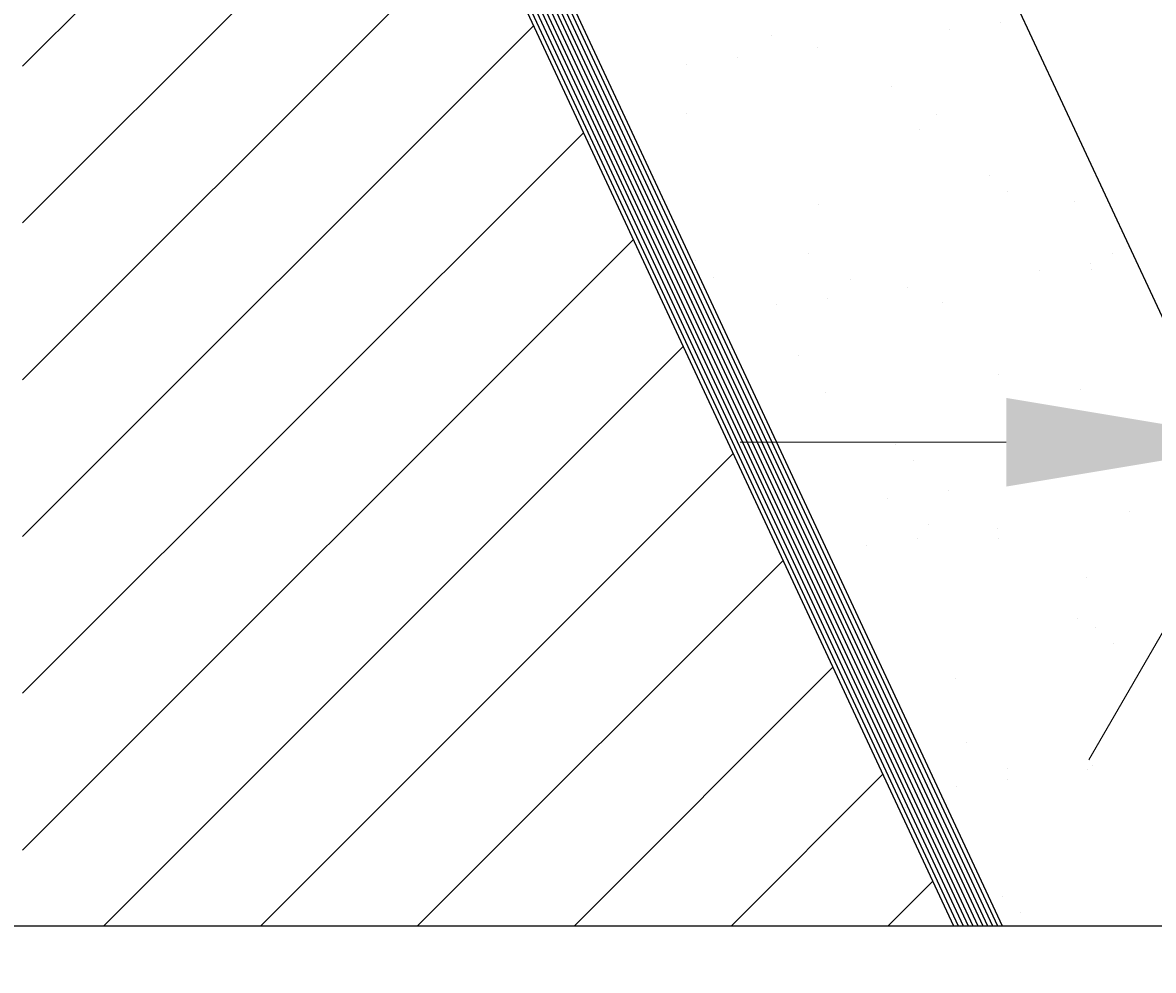
# Model space of a CAD drawing. Extents: x -164 to 236, y -148 to 168.
# Drawn here: x -72 to -52, y 62 to 79 of the extents above; entities that cross this region are included whole.
import ezdxf

# ---------------------------------------------------------------- set-up
doc = ezdxf.new("R2010")
doc.units = 0
doc.header["$LTSCALE"] = 0.5
doc.header["$MEASUREMENT"] = 0
for name, color, linetype in [('EX-BR-HATCH', 254, 'Continuous'), ('PR-BR-COMP', 1, 'Continuous'), ('PR-BR-DIMS', 4, 'Continuous'), ('PR-BR-DIMS-EXT', 4, 'Continuous')]:
    doc.layers.add(name, color=color, linetype=linetype)
doc.styles.add('DOT-BR4', font='romans.shx', dxfattribs={"height": 0.125})
doc.dimstyles.new('DOT-BR-IN$0', dxfattribs={"dimtxt": 0.125, "dimasz": 0.1, "dimexe": 0.09, "dimexo": 0.0625, "dimgap": 0.05, "dimtad": 1, "dimtoh": 1, "dimdec": 3, "dimzin": 3, "dimdsep": 46, "dimlunit": 5, "dimtxsty": 'DOT-BR4', "dimcen": 0.09, "dimclrd": 256, "dimclre": 256, "dimclrt": 2, "dimaunit": 1, "dimadec": 4, "dimazin": 0, "dimtfac": 0.7, "dimtdec": 3, "dimtmove": 2, "dimatfit": 3, "dimfxl": 1, "dimtolj": 1, "dimtzin": 0, "dimlwd": 15, "dimlwe": 15, "dimarcsym": 0})

# ---------------------------------------------------------------- blocks, each defined once
blk = doc.blocks.new('*X100')
at = {"color": 0}
for p, q in [((1503.14, 3412.98), (1503.14, 3412.98)), ((1683.71, 3411.5), (1683.71, 3411.5)), ((1706.61, 3414.51), (1706.61, 3414.51)), ((1603.27, 3408.75), (1603.27, 3408.75)), ((1623.95, 3403.63), (1623.95, 3403.63)), ((1565.27, 3395.91), (1565.27, 3395.91)), ((1588.17, 3398.92), (1588.17, 3398.92)), ((1657.66, 3385.87), (1657.66, 3385.87)), ((1565.25, 3373.74), (1565.25, 3373.74)), ((1677.81, 3373.2), (1677.81, 3373.2)), ((1533.05, 3365.95), (1533.05, 3365.95)), ((1670.07, 3366.2), (1670.07, 3366.2)), ((1701.46, 3345.74), (1701.46, 3345.74)), ((1709.57, 3338.31), (1709.57, 3338.31)), ((1739.92, 3333.95), (1739.92, 3333.95)), ((1624.75, 3332.48), (1624.75, 3332.48)), ((1620.26, 3310.39), (1620.26, 3310.39)), ((1757.28, 3310.64), (1757.28, 3310.64)), ((1569.19, 3307.12), (1569.19, 3307.12)), ((1724.28, 3302.92), (1724.28, 3302.92)), ((1747.18, 3305.93), (1747.18, 3305.93)), ((1747.85, 3303.23), (1747.85, 3303.23)), ((1577.3, 3299.69), (1577.3, 3299.69)), ((1638.81, 3298.57), (1638.81, 3298.57)), ((1664.51, 3295.05), (1664.51, 3295.05)), ((1568.02, 3288.96), (1568.02, 3288.96)), ((1605.84, 3287.32), (1605.84, 3287.32)), ((1628.74, 3290.34), (1628.74, 3290.34)), ((1680.58, 3288.42), (1680.58, 3288.42)), ((1615.58, 3264.62), (1615.58, 3264.62)), ((1705.61, 3256.02), (1705.61, 3256.02)), ((1627.52, 3247.7), (1627.52, 3247.7)), ((1742.7, 3249.17), (1742.7, 3249.17)), ((1659.37, 3224.49), (1659.37, 3224.49)), ((1667.48, 3217.06), (1667.48, 3217.06)), ((1683.35, 3203.64), (1683.35, 3203.64)), ((1655.79, 3200.21), (1655.79, 3200.21)), ((1764.85, 3194.33), (1764.85, 3194.33)), ((1674.35, 3188.39), (1674.35, 3188.39)), ((1705.08, 3186.47), (1705.08, 3186.47)), ((1669.31, 3181.76), (1669.31, 3181.76)), ((1705.76, 3181.98), (1705.76, 3181.98)), ((1646.41, 3178.74), (1646.41, 3178.74)), ((1630.29, 3162.92), (1630.29, 3162.92)), ((1745.47, 3164.39), (1745.47, 3164.39)), ((1741.14, 3145.84), (1741.14, 3145.84)), ((1749.56, 3141.85), (1749.56, 3141.85)), ((1757.67, 3134.42), (1757.67, 3134.42)), ((1686.12, 3118.86), (1686.12, 3118.86)), ((1691.33, 3090.03), (1691.33, 3090.03)), ((1748.24, 3079.61), (1748.24, 3079.61)), ((1709.88, 3078.21), (1709.88, 3078.21)), ((1745.65, 3077.88), (1745.65, 3077.88)), ((1686.98, 3070.16), (1686.98, 3070.16)), ((1709.88, 3073.18), (1709.88, 3073.18)), ((1663.68, 3060.72), (1663.68, 3060.72)), ((1688.9, 3034.08), (1688.9, 3034.08)), ((1707.47, 3020.59), (1707.47, 3020.59)), ((1715.58, 3013.16), (1715.58, 3013.16))]:
    blk.add_line(p, q, dxfattribs=at)
blk = doc.blocks.new('*X99')
at = {"color": 0}
for p, q in [((2928.42, 4059.8), (2933.87, 4065.24)), ((2928.42, 3989.08), (2956.36, 4017.02)), ((2928.42, 3918.37), (2978.85, 3968.8)), ((2928.42, 3847.66), (3001.34, 3920.57)), ((2928.42, 3776.95), (3023.82, 3872.35)), ((2928.42, 3706.24), (3046.31, 3824.13)), ((2928.42, 3635.53), (3068.8, 3775.9)), ((2928.42, 3564.82), (3091.28, 3727.68)), ((2928.42, 3494.11), (3113.77, 3679.46)), ((2928.42, 3423.4), (3136.26, 3631.23)), ((2928.42, 3352.69), (3158.74, 3583.01)), ((2928.42, 3281.98), (3181.23, 3534.78)), ((2928.42, 3211.27), (3203.72, 3486.56)), ((2964.88, 3177.01), (3226.21, 3438.34)), ((3035.59, 3177.01), (3248.69, 3390.11)), ((3106.3, 3177.01), (3271.18, 3341.89)), ((3177.01, 3177.01), (3293.67, 3293.67)), ((3247.72, 3177.01), (3316.15, 3245.44)), ((3318.43, 3177.01), (3338.64, 3197.22))]:
    blk.add_line(p, q, dxfattribs=at)
blk = doc.blocks.new('*D102')
at = {"layer": 'Defpoints', "color": 0, "transparency": 16777216}
for p in [(-41.396, 71.438), (-54.44, 62.708), (-46.437, 62.708)]:
    blk.add_point(p, dxfattribs=at)
at = {"layer": 'PR-BR-DIMS', "lineweight": 15, "transparency": 16777216}
for p, q in [((-52.708, 65.708), (-46.905, 75.758)), ((-44.705, 65.708), (-38.902, 75.758)), ((-54.199, 71.438), (-58.999, 71.438)), ((-49.399, 71.438), (-41.396, 71.438)), ((-49.399, 71.438), (-41.396, 71.438)), ((-30.536, 71.438), (-41.396, 71.438)), ((-36.596, 71.438), (-31.796, 71.438))]:
    blk.add_line(p, q, dxfattribs=at)
at = {"layer": 'PR-BR-DIMS', "transparency": 16777216}
for points in [[(-54.199, 72.238), (-54.199, 70.638), (-49.399, 71.438)], [(-36.596, 72.238), (-36.596, 70.638), (-41.396, 71.438)]]:
    blk.add_solid(points, dxfattribs=at)
at = {"layer": 'PR-BR-DIMS', "color": 2, "transparency": 16777216, "insert": (-23.993, 71.438), "char_height": 6, "attachment_point": 5, "style": 'DOT-BR4'}
blk.add_mtext('\\A1;8"', dxfattribs=at)

msp = doc.modelspace()

# ---------------------------------------------------------------- linework, layer by layer
at = {"layer": 'PR-BR-COMP'}
for p, q in [((-46.2603, 62.708), (-84.9417, 145.6605)), ((-54.7045, 62.708), (-90.5083, 139.4894)), ((-54.6162, 62.708), (-90.4357, 139.5232)), ((-54.5279, 62.708), (-90.3632, 139.557)), ((-54.4396, 62.708), (-90.2907, 139.5908)), ((-54.3513, 62.708), (-90.2181, 139.6247)), ((-54.263, 62.708), (-90.1456, 139.6585)), ((-55.0577, 62.708), (-90.7984, 139.3541)), ((-54.9694, 62.708), (-90.7259, 139.3879)), ((-54.8811, 62.708), (-90.6533, 139.4217)), ((-54.7928, 62.708), (-90.5808, 139.4556)), ((-55.146, 62.708), (-71.9373, 98.717))]:
    msp.add_line(p, q, dxfattribs=at)
at = {"layer": 'PR-BR-DIMS-EXT', "linetype": 'Continuous'}
msp.add_lwpolyline([(-41.7603, 62.708), (-87.1171, 62.708), (-88.6171, 66.8292), (-91.6171, 58.5868), (-93.1171, 62.708), (-100.4454, 62.708)], dxfattribs=at)

# ---------------------------------------------------------------- block references
at = {"layer": 'EX-BR-HATCH', "xscale": 0.04001352272455604, "yscale": 0.04001352272455604, "zscale": 0.04001352272455604}
for name, p in [('*X100', (-122.5893, -57.6207)), ('*X99', (-189.1139, -64.4153))]:
    msp.add_blockref(name, p, dxfattribs=at)

# ---------------------------------------------------------------- dimensions: what is measured, and where the dimension line sits
at = {"layer": 'PR-BR-DIMS'}
dim = msp.add_linear_dim(base=(-41.3964, 71.4383), p1=(-54.4396, 62.708), p2=(-46.4369, 62.708), dimstyle='DOT-BR-IN$0', override={"dimtad": 0, "dimpost": '"', "dimtmove": 1}, dxfattribs=at)
dim.commit()
dim.dimension.update_dxf_attribs({"geometry": '*D102', "text_midpoint": (-23.9932, 69.5344), "dimtype": 160})

doc.saveas('drawing.dxf')
